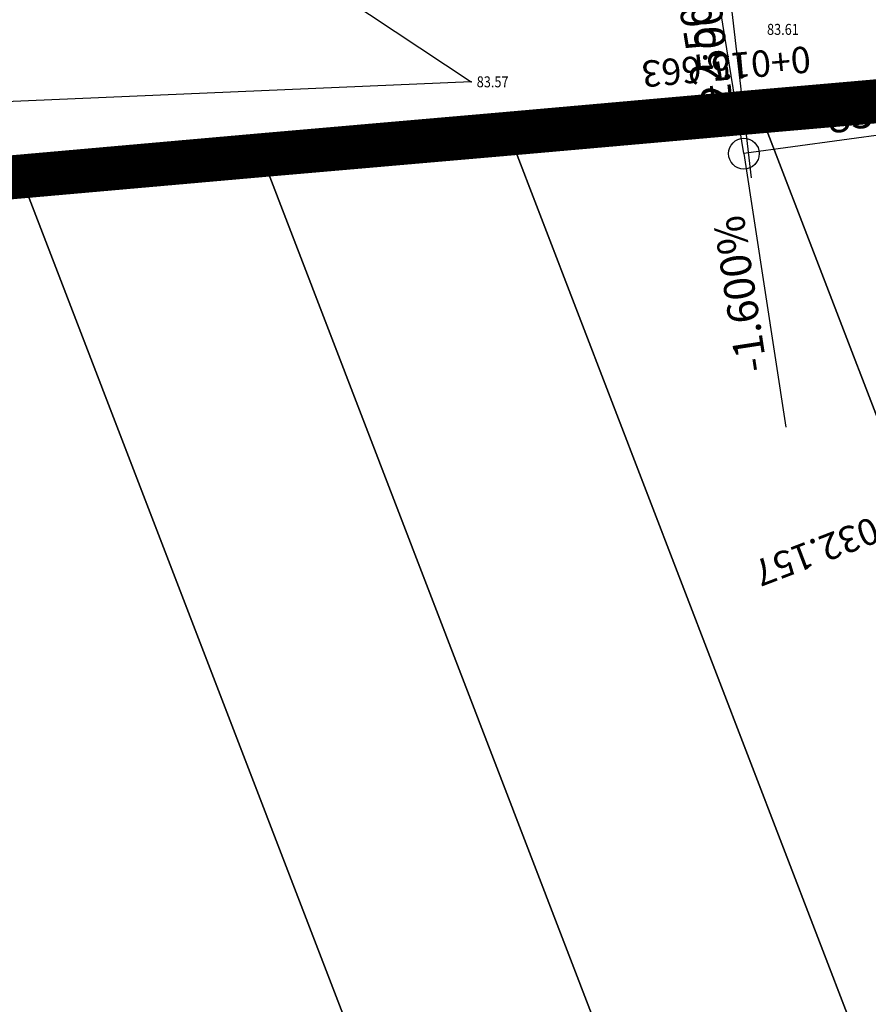
# Model space of a CAD drawing. Extents: x 7426478 to 7428820, y 5087410 to 5088158.
# Drawn here: x 7426702 to 7426741, y 5087728 to 5087773 of the extents above; entities that cross this region are included whole.
import ezdxf
from ezdxf.enums import TextEntityAlignment as Align

# ---------------------------------------------------------------- set-up
doc = ezdxf.new("R2010")
doc.units = 0
doc.header["$LTSCALE"] = 5
doc.header["$PDSIZE"] = 0.5
doc.linetypes.add('DASHED', pattern=[0.75, 0.5, -0.25])
for name, color, linetype in [('+Regulaciona linija', 5, 'Continuous'), ('g_padne linije', 7, 'Continuous'), ('Granica obuhvata UP', 30, 'DASHED'), ('JD_obuhvat_radova', 242, 'Continuous'), ('jd_RUSENJE_KOLOVOZA', 230, 'Continuous'), ('JD_sit_vcl', 180, 'Continuous'), ('JD_stac', 7, 'Continuous'), ('KAT_PARCELA', 252, 'Continuous'), ('PTO_02DET_TACKE_', 7, 'Continuous')]:
    doc.layers.add(name, color=color, linetype=linetype)
doc.layers.add('POO_18KOTE_D_TAC', color=7, linetype='Continuous', true_color=0x992a00)
doc.styles.add('Arial', font='arial.ttf')
doc.styles.add('Geodet', font='GEODET.SHX', dxfattribs={"height": 1.25})
doc.styles.add('SIMPLEX', font='simplex.shx')

# ---------------------------------------------------------------- blocks, each defined once
blk = doc.blocks.new('ELEMD')
at = {"color": 0}
blk.add_line((-1.5, 0), (1.5, 0), dxfattribs=at)
at = {"color": 0, "style": 'SIMPLEX'}
blk.add_attdef('ELEM', (44, -2), '', height=3, dxfattribs=at)

msp = doc.modelspace()

# ---------------------------------------------------------------- hatches: boundary and pattern name
at = {"layer": 'jd_RUSENJE_KOLOVOZA', "linetype": 'Continuous'}
h = msp.add_hatch(dxfattribs=at)
h.set_pattern_fill('ANSI31', color=256, scale=0.5)
h.paths.add_polyline_path([(7426743.785, 5087777.691, 0.066349), (7426740.471, 5087779.866), (7426735.56, 5087779.43), (7426736.24, 5087773.5), (7426739.78, 5087773.56), (7426742, 5087773.43), (7426743.86, 5087773), (7426745.82, 5087772.23), (7426748.4, 5087770.59), (7426749.95, 5087769.233, 0.032744)])

# ---------------------------------------------------------------- linework, layer by layer
at = {"layer": '+Regulaciona linija', "linetype": 'Continuous', "const_width": 0.5}
msp.add_lwpolyline([(7426889.34, 5087782.19), (7426861.78, 5087779.77), (7426836.65, 5087777.57), (7426823.68, 5087776.428), (7426818.96, 5087769.868), (7426817.642, 5087769.969), (7426810.703, 5087767.626), (7426808.985, 5087767.094), (7426806.854, 5087771), (7426799.444, 5087770.601), (7426785.091, 5087764.138), (7426773.401, 5087756.53), (7426769.909, 5087747.042), (7426774.307, 5087734.272), (7426762.854, 5087729.539), (7426753.555, 5087753.724, 0.041857), (7426749.459, 5087763.176, 0.024516), (7426745.541, 5087769.568), (7426736.15, 5087768.75), (7426724.74, 5087767.74), (7426713.48, 5087766.76), (7426702.52, 5087765.79), (7426680.89, 5087763.9)], format="xyb", dxfattribs=at)
at = {"layer": 'g_padne linije', "color": 251, "true_color": 0x636466}
for p, q in [((7426708.45, 5087779.76), (7426723.03, 5087770.1)), ((7426723.03, 5087770.1), (7426665.47, 5087767.62))]:
    msp.add_line(p, q, dxfattribs=at)
at = {"layer": 'Granica obuhvata UP', "ltscale": 1.5, "const_width": 2}
msp.add_lwpolyline([(7426889.34, 5087782.19), (7426861.78, 5087779.77), (7426836.65, 5087777.57), (7426823.68, 5087776.428), (7426818.96, 5087769.868), (7426817.642, 5087769.969), (7426810.703, 5087767.626), (7426808.985, 5087767.094), (7426806.854, 5087771), (7426799.444, 5087770.601), (7426785.091, 5087764.138), (7426773.401, 5087756.53), (7426769.909, 5087747.042), (7426774.307, 5087734.272), (7426762.854, 5087729.539), (7426753.555, 5087753.724, 0.041857), (7426749.459, 5087763.176, 0.024516), (7426745.541, 5087769.568), (7426736.15, 5087768.75), (7426724.74, 5087767.74), (7426713.48, 5087766.76), (7426702.52, 5087765.79), (7426680.89, 5087763.9)], format="xyb", dxfattribs=at)
at = {"layer": 'JD_obuhvat_radova', "linetype": 'DASHED', "const_width": 1}
msp.add_lwpolyline([(7427006.22, 5087792.2), (7426971.97, 5087789.44), (7426836.65, 5087777.57), (7426823.68, 5087776.428), (7426818.96, 5087769.868), (7426817.642, 5087769.969), (7426810.703, 5087767.626), (7426808.985, 5087767.094), (7426806.854, 5087771), (7426799.444, 5087770.601), (7426785.091, 5087764.138), (7426773.401, 5087756.53), (7426769.909, 5087747.042), (7426774.307, 5087734.272), (7426762.854, 5087729.539), (7426753.555, 5087753.724, 0.041857), (7426749.459, 5087763.176, 0.047663), (7426741.29, 5087775.218, 0.168175), (7426734.24, 5087777.844, 0.023165), (7426712.343, 5087777.339, 0.014223), (7426700.133, 5087776.506, -0.018822)], format="xyb", dxfattribs=at)
at = {"layer": 'JD_sit_vcl', "linetype": 'Continuous'}
for p, q in [((7426735.445, 5087766.831), (7426733.42, 5087779.267)), ((7426734.329, 5087778.253), (7426735.772, 5087765.736)), ((7426756.25, 5087769.687), (7426735.445, 5087766.831)), ((7426735.445, 5087766.831), (7426737.358, 5087754.377))]:
    msp.add_line(p, q, dxfattribs=at)
msp.add_circle((7426735.445, 5087766.831), 0.7, dxfattribs=at)
at = {"layer": 'KAT_PARCELA'}
for p, q in [((7426736.153, 5087768.746), (7426775.013, 5087667.687)), ((7426775.013, 5087667.687), (7426736.153, 5087768.746)), ((7426724.737, 5087767.744), (7426764.693, 5087663.83)), ((7426764.693, 5087663.83), (7426724.737, 5087767.744)), ((7426713.48, 5087766.756), (7426754.519, 5087660.028)), ((7426754.519, 5087660.028), (7426713.48, 5087766.756)), ((7426702.523, 5087765.794), (7426744.616, 5087656.326)), ((7426744.616, 5087656.326), (7426702.523, 5087765.794))]:
    msp.add_line(p, q, dxfattribs=at)
at = {"layer": 'KAT_PARCELA', "linetype": 'Continuous', "lineweight": 30}
for points in [[(7426736.15, 5087768.75), (7426747.4, 5087769.73)], [(7426724.74, 5087767.74), (7426736.15, 5087768.75)], [(7426713.48, 5087766.76), (7426724.74, 5087767.74)], [(7426702.52, 5087765.79), (7426713.48, 5087766.76)], [(7426680.89, 5087763.9), (7426702.52, 5087765.79)]]:
    msp.add_lwpolyline(points, dxfattribs=at)
at = {"layer": 'KAT_PARCELA'}
for p in [(7426736.15, 5087768.75), (7426724.74, 5087767.74), (7426713.48, 5087766.76), (7426702.52, 5087765.79)]:
    msp.add_point(p, dxfattribs=at)
at = {"layer": 'PTO_02DET_TACKE_', "color": 251, "true_color": 0x636466}
msp.add_point((7426723.03, 5087770.1), dxfattribs=at)

# ---------------------------------------------------------------- block references
at = {"layer": 'JD_stac', "linetype": 'Continuous', "xscale": 0.399999999999999, "yscale": 0.399999999999999, "zscale": 0.399999999999999}
for p, rotation, values in [((7426756.031, 5087772.512), 185.1423179524964, {'ELEM': '0+015.663'}), ((7426759.726, 5087756.491), 200.8646104660224, {'ELEM': '0+032.157'})]:
    msp.add_blockref('ELEMD', p, dxfattribs=dict(at, rotation=rotation)).add_auto_attribs(values)

# ---------------------------------------------------------------- texts
at = {"layer": 'JD_sit_vcl', "linetype": 'Continuous', "style": 'Arial'}
for s, rotation, p in [('-2.500%', 99.2483, (7426734.433, 5087773.049)), ('-2.500%', 96.5744, (7426735.05, 5087771.994)), ('83.76mnm', 10.1072, (7426744.076, 5087768.12, 84.36)), ('-1.600%', 98.7329, (7426736.402, 5087760.604))]:
    msp.add_text(s, height=1.4, rotation=rotation, dxfattribs=at).set_placement(p, align=Align.BOTTOM_CENTER)
at = {"layer": 'POO_18KOTE_D_TAC', "style": 'Geodet', "width": 0.85}
for s, p in [('83.61', (7426736.499, 5087772.489)), ('83.57', (7426723.28, 5087770.1))]:
    msp.add_text(s, height=0.5, dxfattribs=at).set_placement(p, align=Align.MIDDLE_LEFT)

doc.saveas('drawing.dxf')
